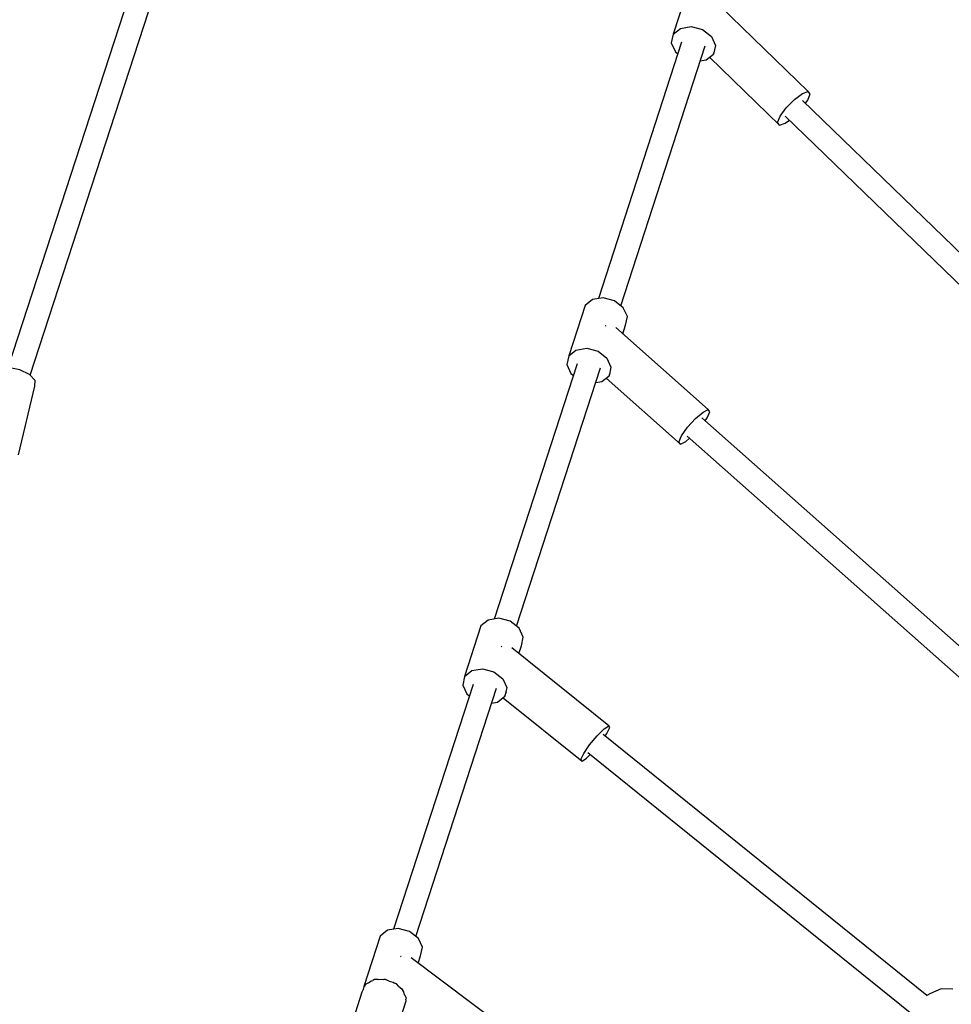
# Model space of a CAD drawing. Units: millimetres. Extents: x -3690 to 14110, y -2992 to 13573.
# Drawn here: x 8220 to 8919, y 10298 to 11037 of the extents above; entities that cross this region are included whole.
import ezdxf

# ---------------------------------------------------------------- set-up
doc = ezdxf.new("R2010")
doc.units = ezdxf.units.MM
doc.layers.add('MEGA JUMBO_RZUT', color=7, linetype='Continuous')
doc.layers.add('PV-37E9', color=7, linetype='Continuous')

# ---------------------------------------------------------------- blocks, each defined once
blk = doc.blocks.new('zw$5411')
at = {"layer": 'MEGA JUMBO_RZUT'}
for p, q in [((-5701.24, 4556.72), (-5898.75, 3949.37)), ((-5882.07, 3943.66), (-5684.13, 4551.15)), ((-5387.1, 4237.49), (-5399.42, 4199.58)), ((-5298, 4156.67), (-5364.15, 4220.67)), ((-5393.96, 4204.03), (-5385.9, 4205.31)), ((-5385.9, 4205.31), (-5377.4, 4203.06)), ((-5399.42, 4199.58), (-5400.83, 4193.14)), ((-5399.42, 4199.58), (-5393.96, 4204.03)), ((-5377.4, 4203.06), (-5370.74, 4197.9)), ((-5370.74, 4197.9), (-5367.71, 4191.2)), ((-5393.08, 4193.56), (-5455.56, 4001.24)), ((-5438.79, 3995.88), (-5375.47, 4190.78)), ((-5400.83, 4193.14), (-5397.79, 4186.44)), ((-5367.71, 4191.2), (-5369.11, 4184.76)), ((-5397.79, 4186.44), (-5395.87, 4184.95)), ((-5374.58, 4180.3), (-5369.11, 4184.76)), ((-5369.11, 4184.76), (-5368.81, 4185.7)), ((-5379.1, 4179.59), (-5374.58, 4180.3)), ((-5372.14, 4182.29), (-5319.59, 4131.46)), ((-5308.41, 4150.64), (-5302.34, 4155.14)), ((-5302.34, 4155.14), (-5298, 4156.67)), ((-5298.38, 4150.1), (-5296.55, 4154.83)), ((-5296.55, 4154.83), (-5298, 4156.67)), ((-5314.59, 4144.37), (-5308.41, 4150.64)), ((-5037.43, 3893.68), (-5302.31, 4149.94)), ((-5300.07, 4147.78), (-5298.38, 4150.1)), ((-5319.21, 4138.03), (-5314.59, 4144.37)), ((-5315.28, 4138.19), (-5050.02, 3881.57)), ((-5321.04, 4133.3), (-5319.21, 4138.03)), ((-5319.59, 4131.46), (-5321.04, 4133.3)), ((-5319.59, 4131.46), (-5315.25, 4132.99)), ((-5315.25, 4132.99), (-5312.22, 4135.24)), ((-5460.08, 4000.53), (-5465.55, 3996.07)), ((-5452.02, 4001.8), (-5460.08, 4000.53)), ((-5443.52, 3999.56), (-5452.02, 4001.8)), ((-5436.87, 3994.39), (-5443.52, 3999.56)), ((-5465.55, 3996.07), (-5477.86, 3958.16)), ((-5433.83, 3987.69), (-5436.87, 3994.39)), ((-5435.24, 3981.25), (-5433.83, 3987.69)), ((-5450.06, 3980.75), (-5450.48, 3980.4)), ((-5449.93, 3980.82), (-5450.06, 3980.75)), ((-5373.05, 3917.89), (-5442.48, 3979.43)), ((-5437.32, 3974.85), (-5435.24, 3981.25)), ((-5477.86, 3958.16), (-5472.4, 3962.62)), ((-5472.4, 3962.62), (-5464.34, 3963.89)), ((-5464.34, 3963.89), (-5455.84, 3961.64)), ((-5455.84, 3961.64), (-5449.19, 3956.48)), ((-5477.86, 3958.16), (-5479.27, 3951.72)), ((-5449.19, 3956.48), (-5446.15, 3949.78)), ((-5889.94, 3947.73), (-5898.55, 3949.38)), ((-5882.56, 3944.19), (-5889.94, 3947.73)), ((-5471.52, 3952.14), (-5533.72, 3760.71)), ((-5516.95, 3755.35), (-5453.91, 3949.36)), ((-5479.27, 3951.72), (-5476.23, 3945.02)), ((-5446.15, 3949.78), (-5447.56, 3943.34)), ((-5878.39, 3939.71), (-5882.56, 3944.19)), ((-5878.55, 3935.49), (-5878.39, 3939.71)), ((-5476.23, 3945.02), (-5474.32, 3943.53)), ((-5457.54, 3938.17), (-5453.02, 3938.88)), ((-5453.02, 3938.88), (-5447.56, 3943.34)), ((-5449.79, 3941.52), (-5393.91, 3891.99)), ((-5447.56, 3943.34), (-5446.84, 3945.54)), ((-5890.82, 3884.05), (-5878.55, 3935.49)), ((-5376.99, 3915.99), (-5373.05, 3917.89)), ((-5371.9, 3916.32), (-5373.05, 3917.89)), ((-5388.56, 3904.61), (-5382.67, 3911.13)), ((-5382.67, 3911.13), (-5376.99, 3915.99)), ((-5123.14, 3685.98), (-5377.92, 3911.8)), ((-5375.38, 3909.55), (-5373.86, 3911.7)), ((-5373.86, 3911.7), (-5371.9, 3916.32)), ((-5393.1, 3898.18), (-5388.56, 3904.61)), ((-5395.06, 3893.56), (-5393.1, 3898.18)), ((-5389.97, 3893.89), (-5387.09, 3896.36)), ((-5389.04, 3898.08), (-5135.23, 3673.13)), ((-5393.91, 3891.99), (-5395.06, 3893.56)), ((-5393.91, 3891.99), (-5389.97, 3893.89)), ((-5530.18, 3761.27), (-5538.24, 3759.99)), ((-5521.68, 3759.02), (-5530.18, 3761.27)), ((-5543.7, 3755.54), (-5556.02, 3717.63)), ((-5538.24, 3759.99), (-5543.7, 3755.54)), ((-5515.02, 3753.86), (-5521.68, 3759.02)), ((-5511.99, 3747.16), (-5515.02, 3753.86)), ((-5513.39, 3740.72), (-5511.99, 3747.16)), ((-5528.17, 3740.19), (-5528.48, 3739.89)), ((-5528.06, 3740.27), (-5528.17, 3740.19)), ((-5447.84, 3680.57), (-5520.49, 3739.1)), ((-5515.28, 3734.9), (-5513.39, 3740.72)), ((-5556.02, 3717.63), (-5557.42, 3711.19)), ((-5556.02, 3717.63), (-5550.55, 3722.08)), ((-5550.55, 3722.08), (-5542.49, 3723.36)), ((-5542.49, 3723.36), (-5534, 3721.11)), ((-5534, 3721.11), (-5527.34, 3715.95)), ((-5549.67, 3711.61), (-5609.36, 3527.91)), ((-5557.42, 3711.19), (-5554.39, 3704.49)), ((-5527.34, 3715.95), (-5524.31, 3709.25)), ((-5592.59, 3522.55), (-5532.06, 3708.83)), ((-5554.39, 3704.49), (-5552.47, 3703)), ((-5531.17, 3698.35), (-5525.71, 3702.81)), ((-5524.31, 3709.25), (-5525.71, 3702.81)), ((-5525.71, 3702.81), (-5524.58, 3706.27)), ((-5535.7, 3697.64), (-5531.17, 3698.35)), ((-5527.1, 3701.67), (-5467.85, 3653.95)), ((-5451.31, 3678.28), (-5447.84, 3680.57)), ((-5447.05, 3679.3), (-5447.84, 3680.57)), ((-5462.11, 3666.25), (-5456.53, 3673.04)), ((-5456.53, 3673.04), (-5451.31, 3678.28)), ((-5208.97, 3478.21), (-5452.09, 3674.05)), ((-5450.52, 3672.78), (-5449.15, 3674.8)), ((-5449.15, 3674.8), (-5447.05, 3679.3)), ((-5466.54, 3659.73), (-5462.11, 3666.25)), ((-5468.64, 3655.23), (-5466.54, 3659.73)), ((-5464.38, 3656.24), (-5461.69, 3658.94)), ((-5463.6, 3660.48), (-5220.35, 3464.54)), ((-5467.85, 3653.95), (-5468.64, 3655.23)), ((-5467.85, 3653.95), (-5464.38, 3656.24)), ((-5613.88, 3527.19), (-5619.34, 3522.74)), ((-5605.82, 3528.47), (-5613.88, 3527.19)), ((-5597.32, 3526.22), (-5605.82, 3528.47)), ((-5590.66, 3521.06), (-5597.32, 3526.22)), ((-5619.34, 3522.74), (-5631.66, 3484.83)), ((-5587.63, 3514.36), (-5590.66, 3521.06)), ((-5589.03, 3507.92), (-5587.63, 3514.36)), ((-5603.75, 3507.37), (-5603.98, 3507.12)), ((-5603.67, 3507.44), (-5603.75, 3507.37)), ((-5521.23, 3450.35), (-5595.98, 3506.43)), ((-5590.78, 3502.53), (-5589.03, 3507.92)), ((-5628.03, 3487.79), (-5626.2, 3489.28)), ((-5626.2, 3489.28), (-5624.83, 3489.5)), ((-5623.71, 3490.1), (-5624.83, 3489.5)), ((-5620.85, 3490.13), (-5623.71, 3490.1)), ((-5620.85, 3490.13), (-5618.14, 3490.56)), ((-5618.14, 3490.56), (-5616.69, 3490.17)), ((-5615.24, 3490.19), (-5616.69, 3490.17)), ((-5612.51, 3489.07), (-5615.24, 3490.19)), ((-5612.51, 3489.07), (-5609.64, 3488.31)), ((-5609.64, 3488.31), (-5608.5, 3487.43)), ((-5633.1, 3480.65), (-5645.42, 3442.74)), ((-5632.13, 3482.67), (-5633.1, 3480.65)), ((-5631.66, 3484.83), (-5632.13, 3482.67)), ((-5631.66, 3484.83), (-5630.73, 3485.58)), ((-5630.24, 3486.6), (-5630.73, 3485.58)), ((-5628.03, 3487.79), (-5630.24, 3486.6)), ((-5607.12, 3486.86), (-5608.5, 3487.43)), ((-5605.24, 3484.9), (-5607.12, 3486.86)), ((-5605.24, 3484.9), (-5602.98, 3483.15)), ((-5602.98, 3483.15), (-5602.46, 3482)), ((-5601.51, 3481), (-5602.46, 3482)), ((-5600.98, 3478.72), (-5601.51, 3481)), ((-5198.2, 3483.09), (-5206.15, 3479.59)), ((-5189.57, 3483.03), (-5198.2, 3483.09)), ((-5612.24, 3436.27), (-5599.92, 3474.18)), ((-5600.98, 3478.72), (-5599.95, 3476.45)), ((-5599.95, 3476.45), (-5600.19, 3475.34)), ((-5599.92, 3474.18), (-5600.19, 3475.34)), ((-5599.95, 3474.32), (-5599.94, 3474.34)), ((-5206.15, 3479.59), (-5209.42, 3477.99))]:
    blk.add_line(p, q, dxfattribs=at)
blk.add_circle((-6746.39, 0), 6746.39, dxfattribs=at)

msp = doc.modelspace()

# ---------------------------------------------------------------- linework, layer by layer
at = {"layer": 'PV-37E9'}
msp.add_circle((7363.7, 6826.67), 6746.39, dxfattribs=at)

# ---------------------------------------------------------------- block references
msp.add_blockref('zw$5411', (14110.09, 6826.67))

doc.saveas('drawing.dxf')
